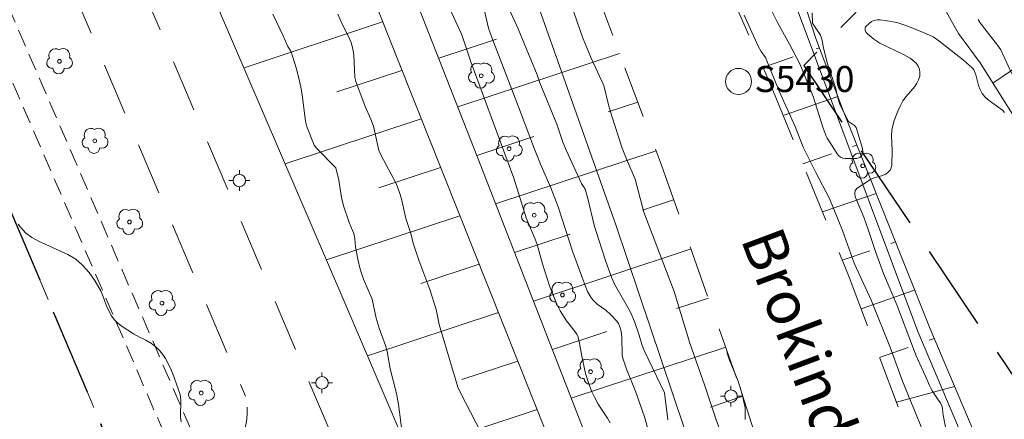
# Model space of a CAD drawing. Units: metres. Extents: x 185030 to 192678, y 6472193 to 6483876.
# Drawn here: x 190234 to 190348, y 6473228 to 6473274 of the extents above; entities that cross this region are included whole.
import ezdxf
from ezdxf.enums import TextEntityAlignment as Align

# ---------------------------------------------------------------- set-up
doc = ezdxf.new("R2010")
doc.units = ezdxf.units.M
for name, pattern in [('GANGKANT', [3, 2, -1]), ('GEMENSAMHETSANLAGGNINGSLINJE', [4.5, 2.5, -2]), ('SLANT', [2, 1, 1]), ('TRAKTGRANS', [14, 10, -4]), ('VAGKANT', [10, 6, -4])]:
    doc.linetypes.add(name, pattern=pattern)
for name, color, linetype, lineweight, true_color in [('Belysningsstolpe', 7, 'Continuous', 13, 0xc3c5c6), ('Gångkant övrigt', 7, 'GANGKANT', 13, 0xc3c5c6), ('Slänt', 7, 'SLANT', 13, 0xc3c5c6), ('Stomnätspunkt (S)_TXT', 7, 'Continuous', 5, 0xc3c5c6), ('Träd', 7, 'Continuous', 5, 0xc3c5c6)]:
    doc.layers.add(name, color=color, linetype=linetype, lineweight=lineweight, true_color=true_color)
for name, color, linetype, lineweight in [('Fastighetsgräns Trakt Beräknad', 4, 'TRAKTGRANS', 25), ('Höjdkurvor_2013_1M', 9, 'Continuous', 5), ('Vägkant', 2, 'VAGKANT', 13), ('Vägkant övrigt', 2, 'VAGKANT', 13)]:
    doc.layers.add(name, color=color, linetype=linetype, lineweight=lineweight)
doc.layers.add('Gemensamhetsanläggning begränsningslinje', color=6, linetype='GEMENSAMHETSANLAGGNINGSLINJE', lineweight=13, plot=False)
doc.layers.add('Stomnätspunkt (S)', color=7, linetype='Continuous', lineweight=5, true_color=0xc3c5c6, plot=False)
doc.layers.add('Textpunkt Gatunamn_TXT', color=8, linetype='Continuous')
doc.styles.add('ISO', font='ISO')
doc.styles.add('ISO50', font='iso3098.shx')

# ---------------------------------------------------------------- blocks, each defined once
blk = doc.blocks.new('TRÄD')
blk.add_circle((0, 0), 0.0714)
for centre, radius, start, end in [((-0.151, 0.228), 0.254, 56.7635, 205.3462), ((0.14, 0.223), 0.265, 342.3247, 125.0216), ((-0.285, -0.061), 0.204, 118.1845, 279.7563), ((0.28, -0.054), 0.227, 246.8014, 60.0685), ((-0.03, -0.26), 0.22, 180.5162, 359.4838)]:
    blk.add_arc(centre, radius, start, end)
blk = doc.blocks.new('Belysningsstolpe_Symbol')
for p, q in [((0, 0.5), (0, 0.3)), ((-0.5, 0), (-0.3, 0)), ((0.3, 0), (0.5, 0)), ((0, -0.3), (0, -0.5))]:
    blk.add_line(p, q)
blk.add_circle((0, 0), 0.3)
blk = doc.blocks.new('BELYSNINGSSTOLPE')
blk.add_blockref('Belysningsstolpe_Symbol', (-0.009, 0.028))
blk = doc.blocks.new('Stompunkt_S_SO_Symbol')
blk.add_circle((0, 0), 0.5)
blk = doc.blocks.new('STOMPUNKT_S_SO')
blk.add_blockref('Stompunkt_S_SO_Symbol', (-0.802, -0.002))
blk = doc.blocks.new('GK Ullstämma 5-8 m.fl')
at = {"layer": 'Fastighetsgräns Trakt Beräknad', "flags": 128}
for points in [[(190424.27, 6473370.36), (190390.22, 6473335.86), (190324.61, 6473269.02), (190368.16, 6473204.46), (190373.77, 6473196.16), (190260.64, 6473121.3), (190284.51, 6473048.58), (190323.38, 6473060.04)], [(190252.91, 6473205.59), (190215.62, 6473293.72)]]:
    blk.add_lwpolyline(points, dxfattribs=at)
at = {"layer": 'Gemensamhetsanläggning begränsningslinje', "flags": 128}
blk.add_lwpolyline([(190196.18, 6473075.47), (190247.41, 6473098.01), (190248.43, 6473099.91), (190249.42, 6473101.83), (190250.37, 6473103.76), (190251.29, 6473105.71), (190252.18, 6473107.67), (190253.03, 6473109.65), (190253.85, 6473111.65), (190254.63, 6473113.66), (190255.38, 6473115.68), (190256.09, 6473117.71), (190256.77, 6473119.76), (190257.4, 6473121.82), (190258.01, 6473123.89), (190258.58, 6473125.97), (190259.11, 6473128.06), (190259.61, 6473130.15), (190260.06, 6473132.26), (190260.48, 6473134.37), (190260.87, 6473136.49), (190261.22, 6473138.62), (190261.53, 6473140.75), (190261.8, 6473142.89), (190262.04, 6473145.04), (190262.23, 6473147.18), (190262.4, 6473149.33), (190262.52, 6473151.48), (190262.61, 6473153.64), (190262.65, 6473155.79), (190262.66, 6473157.95), (190262.64, 6473160.1), (190262.57, 6473162.26), (190262.47, 6473164.41), (190262.33, 6473166.56), (190262.15, 6473168.71), (190261.94, 6473170.85), (190261.68, 6473172.99), (190261.39, 6473175.13), (190261.07, 6473177.26), (190260.7, 6473179.38), (190260.3, 6473181.5), (190259.87, 6473183.61), (190259.39, 6473185.72), (190258.88, 6473187.81), (190258.33, 6473189.89), (190257.75, 6473191.97), (190257.13, 6473194.03), (190256.47, 6473196.09), (190255.78, 6473198.13), (190255.05, 6473200.16), (190254.29, 6473202.17), (190252.91, 6473205.59), (190215.62, 6473293.72), (190128.81, 6473257), (190089.73, 6473345.78), (190080.57, 6473348.3)], dxfattribs=at)
at = {"layer": 'Gångkant övrigt', "flags": 128}
for points in [[(190253.25, 6473221.09), (190204.6, 6473333.65)], [(190207.91, 6473333.69), (190255.99, 6473222.32)]]:
    blk.add_lwpolyline(points, dxfattribs=at)
at = {"layer": 'Höjdkurvor_2013_1M'}
for p, q in [((190319.37, 6473271.25, 65), (190317.75, 6473274.8, 65)), ((190344.72, 6473274.32, 65), (190344.95, 6473273.92, 65)), ((190344.95, 6473273.92, 65), (190346.97, 6473271.35, 65)), ((190319.69, 6473270.65, 65), (190319.37, 6473271.25, 65)), ((190320.2, 6473269.94, 65), (190319.69, 6473270.65, 65)), ((190346.97, 6473271.35, 65), (190347.33, 6473270.83, 65)), ((190347.33, 6473270.83, 65), (190348.59, 6473268.04, 65)), ((190321.77, 6473266.06, 65), (190320.2, 6473269.94, 65)), ((190323.62, 6473261.99, 65), (190321.77, 6473266.06, 65)), ((190324.56, 6473259.61, 65), (190323.62, 6473261.99, 65)), ((190326, 6473256.67, 65), (190324.56, 6473259.61, 65)), ((190327.59, 6473253.7, 65), (190326, 6473256.67, 65)), ((190329.08, 6473250, 65), (190327.59, 6473253.7, 65)), ((190330.44, 6473246.23, 65), (190329.08, 6473250, 65)), ((190332.43, 6473241.89, 65), (190330.44, 6473246.23, 65)), ((190334.61, 6473236.44, 65), (190332.43, 6473241.89, 65)), ((190335.99, 6473232.62, 65), (190334.61, 6473236.44, 65)), ((190338.27, 6473227.11, 65), (190335.99, 6473232.62, 65))]:
    blk.add_line(p, q, dxfattribs=at)
for points in [[(190290.05, 6473276.83, 64), (190291.66, 6473273.24, 64), (190293.87, 6473267.94, 64), (190294.16, 6473267.03, 64), (190296.13, 6473262.25, 64), (190296.84, 6473260.2, 64), (190297.24, 6473259.2, 64), (190299, 6473255.41, 64), (190299.22, 6473255.09, 64), (190299.41, 6473254.75, 64), (190299.69, 6473253.86, 64), (190300.49, 6473250.45, 64), (190300.63, 6473250, 64), (190301.8, 6473246.44, 64), (190302.49, 6473244.51, 64), (190302.8, 6473243.83, 64), (190303.98, 6473241.76, 64), (190304.58, 6473240.65, 64), (190305.08, 6473239.5, 64), (190305.63, 6473237.92, 64), (190305.97, 6473236.74, 64), (190306.2, 6473236.18, 64), (190308.57, 6473231.29, 64), (190308.94, 6473228.17, 64)], [(190315.64, 6473225.12, 64), (190314.48, 6473228.28, 64), (190313.15, 6473232.21, 64), (190311.48, 6473237, 64), (190309.67, 6473242.96, 64), (190306.99, 6473250, 64), (190306.17, 6473252.11, 64), (190305.16, 6473255.93, 64), (190304.21, 6473258.13, 64), (190303.69, 6473259.49, 64), (190302.48, 6473263.17, 64), (190302.13, 6473264.33, 64), (190301.56, 6473266.73, 64), (190300.11, 6473269.85, 64), (190299.43, 6473271.43, 64), (190299.1, 6473272.28, 64), (190297.84, 6473275.92, 64)], [(190315.73, 6473236.19, 65), (190315.79, 6473235.86, 65), (190316.03, 6473235.05, 65), (190317.03, 6473232.63, 65), (190317.41, 6473231.54, 65), (190317.68, 6473230.42, 65), (190317.84, 6473229.55, 65), (190317.87, 6473229.02, 65), (190317.85, 6473228.21, 65)], [(190306.68, 6473227.02, 65), (190306.25, 6473228.51, 65), (190305.25, 6473231.36, 65), (190304.15, 6473234.13, 65), (190303.75, 6473235.3, 65), (190303.69, 6473235.65, 65), (190303.63, 6473237.72, 65), (190303.55, 6473238.41, 65), (190303.38, 6473239.02, 65), (190303.23, 6473239.3, 65), (190303.05, 6473239.55, 65), (190302.37, 6473240.3, 65), (190301.77, 6473240.82, 65), (190300.78, 6473241.51, 65), (190300.27, 6473242.01, 65), (190300.06, 6473242.31, 65), (190299.67, 6473242.99, 65), (190299.39, 6473243.66, 65), (190297.97, 6473247.52, 65), (190297.18, 6473250, 65), (190296.28, 6473252.74, 65), (190295.43, 6473254.92, 65), (190294.26, 6473257.65, 65), (190293.57, 6473259.37, 65), (190291.72, 6473264.27, 65), (190288.64, 6473272.23, 65), (190288.26, 6473273.32, 65), (190287.79, 6473275.33, 65)], [(190263.37, 6473274.94, 65), (190264.59, 6473272.45, 65), (190265.13, 6473271.21, 65), (190265.48, 6473270.58, 65), (190266.07, 6473268.73, 65), (190266.3, 6473267.87, 65), (190266.6, 6473266.57, 65), (190266.81, 6473265.36, 65), (190267.13, 6473262.86, 65), (190267.24, 6473262.25, 65), (190267.35, 6473261.86, 65), (190268.17, 6473259.83, 65), (190268.42, 6473259.49, 65), (190270.64, 6473257.22, 65), (190270.99, 6473255.81, 65), (190271.3, 6473253.81, 65), (190271.54, 6473252.84, 65), (190272.2, 6473250.94, 65), (190272.57, 6473250, 65), (190272.71, 6473249.64, 65), (190272.86, 6473249.06, 65), (190272.91, 6473248.11, 65), (190273.17, 6473246.69, 65), (190273.45, 6473245.54, 65), (190273.84, 6473244.41, 65), (190274.83, 6473242.08, 65), (190275.29, 6473239.9, 65), (190275.63, 6473238.74, 65), (190276.37, 6473236.74, 65), (190276.58, 6473236.04, 65), (190276.93, 6473234.07, 65), (190277.64, 6473231.23, 65), (190277.88, 6473229.93, 65), (190278.26, 6473227, 65)], [(190252.8, 6473227.97, 65), (190252.75, 6473228.48, 65), (190252.79, 6473230.46, 65), (190252.69, 6473231.09, 65), (190251.85, 6473233.49, 65), (190251.54, 6473234.21, 65), (190251.01, 6473235.26, 65), (190250.71, 6473235.71, 65), (190250.36, 6473236.13, 65), (190249.96, 6473236.52, 65), (190249.41, 6473236.97, 65), (190248.74, 6473237.38, 65), (190248.01, 6473237.71, 65), (190247.31, 6473238.08, 65), (190245.9, 6473239.02, 65), (190245.47, 6473239.36, 65), (190245.09, 6473239.74, 65), (190244.78, 6473240.17, 65), (190244.51, 6473240.65, 65), (190244.17, 6473241.4, 65), (190243.79, 6473242.47, 65), (190243.57, 6473242.98, 65), (190242.9, 6473244.17, 65), (190242.22, 6473245.17, 65), (190241.38, 6473246.05, 65), (190240.65, 6473246.68, 65), (190240.22, 6473246.97, 65), (190239.76, 6473247.22, 65), (190236.38, 6473248.78, 65), (190235.59, 6473249.2, 65), (190234.88, 6473249.74, 65), (190234.62, 6473250, 65), (190234.27, 6473250.39, 65), (190234.03, 6473250.75, 65)], [(190302.28, 6473227.83, 66), (190301.99, 6473228.36, 66), (190300.92, 6473230, 66), (190300.48, 6473230.78, 66), (190300.19, 6473231.39, 66), (190299.78, 6473232.43, 66), (190299.46, 6473233.51, 66), (190299.02, 6473235.52, 66), (190298.71, 6473237.19, 66), (190298.59, 6473237.71, 66), (190298.46, 6473238.04, 66), (190298.26, 6473238.33, 66), (190297.27, 6473239.58, 66), (190296.54, 6473240.73, 66), (190296.13, 6473241.53, 66), (190295.31, 6473243.61, 66), (190294.47, 6473246.15, 66), (190293.86, 6473248.38, 66), (190293.65, 6473248.99, 66), (190293.22, 6473250, 66), (190292.61, 6473251.45, 66), (190291.18, 6473256.03, 66), (190286.21, 6473269.43, 66), (190285.19, 6473272.56, 66), (190282.87, 6473277.6, 66)], [(190270.88, 6473274.94, 66), (190271.42, 6473273.72, 66), (190272.11, 6473272.35, 66), (190272.41, 6473271.66, 66), (190272.61, 6473270.93, 66), (190272.73, 6473270.19, 66), (190272.79, 6473268.57, 66), (190272.86, 6473267.63, 66), (190272.96, 6473267.18, 66), (190274.02, 6473264.31, 66), (190274.69, 6473262.83, 66), (190274.98, 6473262.02, 66), (190275.62, 6473259.22, 66), (190275.86, 6473258.65, 66), (190277.62, 6473255.43, 66), (190278.01, 6473254.38, 66), (190278.22, 6473253.66, 66), (190278.72, 6473251.38, 66), (190279.19, 6473250, 66), (190279.31, 6473249.63, 66), (190279.61, 6473248.42, 66), (190280.22, 6473246.59, 66), (190281.48, 6473243.2, 66), (190282.24, 6473240.88, 66), (190282.56, 6473239.18, 66), (190284.51, 6473232.58, 66), (190284.72, 6473231.96, 66), (190284.99, 6473231.36, 66), (190289.81, 6473222.07, 66)], [(190320.2, 6473276.77, 64), (190321.58, 6473273.98, 64), (190322.98, 6473271.47, 64), (190324.18, 6473269.13, 64), (190324.64, 6473268.1, 64), (190325.71, 6473265.45, 64), (190326.86, 6473261.8, 64), (190327.19, 6473260.86, 64), (190327.3, 6473260.64, 64), (190328.17, 6473259.34, 64), (190328.47, 6473258.82, 64), (190328.65, 6473258.61, 64), (190328.85, 6473258.44, 64), (190329.1, 6473258.35, 64), (190329.37, 6473258.3, 64), (190330.71, 6473258.31, 64), (190331.07, 6473258.41, 64), (190331.32, 6473258.69, 64), (190331.43, 6473259.08, 64), (190331.38, 6473259.47, 64), (190330.65, 6473261.86, 64), (190330.45, 6473262.11, 64), (190329.76, 6473262.56, 64), (190329.68, 6473262.69, 64), (190328.77, 6473264.56, 64), (190328.64, 6473264.91, 64), (190328.5, 6473265.44, 64), (190328.31, 6473266.36, 64), (190327.34, 6473269.22, 64), (190326.92, 6473270.87, 64), (190326.71, 6473272.07, 64), (190326.53, 6473272.53, 64), (190325.64, 6473273.89, 64), (190325.59, 6473275.08, 64)], [(190341.03, 6473226.95, 64), (190340.7, 6473228.71, 64), (190340.62, 6473229.48, 64), (190340.55, 6473229.85, 64), (190340.36, 6473230.17, 64), (190340.05, 6473230.59, 64), (190339.39, 6473231.6, 64), (190339.11, 6473232.15, 64), (190338.62, 6473233.3, 64), (190337.56, 6473235.56, 64), (190335.36, 6473241.43, 64), (190333.8, 6473245.04, 64), (190332.87, 6473247.57, 64), (190332.08, 6473250, 64), (190331.55, 6473251.54, 64), (190330.69, 6473253.52, 64), (190330.56, 6473253.89, 64), (190330.49, 6473254.27, 64), (190330.56, 6473254.61, 64), (190330.78, 6473254.88, 64), (190332.32, 6473255.89, 64), (190332.73, 6473256.06, 64), (190333.59, 6473256.3, 64), (190334.07, 6473256.51, 64), (190334.35, 6473256.71, 64), (190334.58, 6473256.94, 64), (190334.71, 6473257.24, 64), (190334.78, 6473257.58, 64), (190334.82, 6473259.18, 64), (190334.72, 6473260.96, 64), (190334.76, 6473261.54, 64), (190334.88, 6473262.11, 64), (190335.05, 6473262.68, 64), (190335.45, 6473263.75, 64), (190335.72, 6473264.35, 64), (190336.04, 6473264.93, 64), (190336.42, 6473265.46, 64), (190337.42, 6473266.61, 64), (190337.66, 6473266.98, 64), (190337.84, 6473267.38, 64), (190337.98, 6473267.79, 64), (190338.01, 6473268.22, 64), (190337.96, 6473268.61, 64), (190337.8, 6473268.96, 64), (190337.56, 6473269.29, 64), (190336.89, 6473269.85, 64), (190336.13, 6473270.29, 64), (190333.37, 6473271.61, 64), (190332.7, 6473272.04, 64), (190332.01, 6473272.61, 64), (190331.82, 6473272.83, 64), (190331.69, 6473273.09, 64), (190331.68, 6473273.35, 64), (190331.74, 6473273.47, 64), (190332.14, 6473273.87, 64), (190332.43, 6473274.07, 64), (190332.74, 6473274.21, 64), (190333.07, 6473274.28, 64), (190333.42, 6473274.28, 64), (190334.02, 6473274.21, 64), (190335.33, 6473273.98, 64), (190336.6, 6473273.56, 64), (190338.78, 6473272.68, 64), (190339.52, 6473272.33, 64), (190340.2, 6473271.87, 64), (190343.05, 6473269.65, 64), (190344.09, 6473268.7, 64), (190344.21, 6473268.53, 64), (190344.44, 6473267.96, 64), (190344.77, 6473266.73, 64), (190344.94, 6473266.25, 64), (190345.17, 6473265.81, 64), (190345.5, 6473265.42, 64), (190345.88, 6473265.08, 64), (190347.52, 6473263.87, 64), (190347.75, 6473263.62, 64)]]:
    blk.add_polyline3d(points, dxfattribs=at)
at = {"layer": 'Slänt', "flags": 128}
for points in [[(190266.44, 6473298.35), (190277.86, 6473269.47)], [(190287.38, 6473257.45), (190272.66, 6473294.97)], [(190251.21, 6473289.35), (190271.59, 6473241.94)], [(190292.38, 6473280.52), (190302.93, 6473250.66)], [(190326.02, 6473272.12), (190323.52, 6473279.92)], [(190338.16, 6473280.37), (190342.46, 6473272.72)], [(190323.04, 6473277.71), (190337.77, 6473238.35)], [(190260.06, 6473268.75), (190276.05, 6473274.04)], [(190282.51, 6473269.85), (190289.16, 6473272.05)], [(190329.19, 6473263.71), (190326.02, 6473272.12)], [(190342.46, 6473272.72), (190344.97, 6473269.32)], [(190346.43, 6473267), (190353.37, 6473271.69)], [(190326.06, 6473270.93), (190326.42, 6473271.06)], [(190277.86, 6473269.47), (190295.03, 6473226.46)], [(190284.71, 6473264.26), (190303.36, 6473270.42)], [(190319.9, 6473268.8), (190323.39, 6473270.01)], [(190270.76, 6473265.97), (190278.26, 6473268.45)], [(190344.97, 6473269.32), (190351.51, 6473258.96)], [(190302.04, 6473263.67), (190305.47, 6473264.8)], [(190322.25, 6473263.26), (190328.53, 6473265.44)], [(190339.18, 6473238.66), (190329.19, 6473263.71)], [(190264.82, 6473257.68), (190280.49, 6473262.86)], [(190286.9, 6473258.66), (190293.47, 6473260.83)], [(190289.08, 6473253.07), (190307.58, 6473259.18)], [(190330.24, 6473259.68), (190330.73, 6473259.85)], [(190324.52, 6473257.7), (190327.8, 6473258.84)], [(190275.62, 6473254.93), (190282.72, 6473257.28)], [(190309.16, 6473201.49), (190287.38, 6473257.45)], [(190306.03, 6473252.35), (190309.61, 6473253.53)], [(190326.79, 6473252.14), (190332.95, 6473254.27)], [(190269.57, 6473246.62), (190284.95, 6473251.7)], [(190302.93, 6473250.66), (190318.76, 6473203.64)], [(190291.26, 6473247.47), (190297.69, 6473249.59)], [(190293.44, 6473241.87), (190311.61, 6473247.87)], [(190334.67, 6473248.52), (190335.18, 6473248.69)], [(190329.06, 6473246.57), (190332.22, 6473247.67)], [(190280.47, 6473243.9), (190287.18, 6473246.12)], [(190309.95, 6473241), (190313.61, 6473242.21)], [(190331.23, 6473240.98), (190337.4, 6473243.12)], [(190271.59, 6473241.94), (190280.65, 6473220.72)], [(190274.31, 6473235.55), (190289.41, 6473240.54)], [(190295.62, 6473236.27), (190301.91, 6473238.35)], [(190337.77, 6473238.35), (190345.66, 6473219.76)], [(190339.09, 6473237.35), (190339.65, 6473237.55)], [(190348.45, 6473216.83), (190339.18, 6473238.66)], [(190297.8, 6473230.67), (190315.61, 6473236.55)], [(190333.36, 6473235.36), (190336.65, 6473236.5)], [(190285.19, 6473232.82), (190291.64, 6473234.95)], [(190335.31, 6473230.2), (190342, 6473232.02)], [(190313.86, 6473229.66), (190317.59, 6473230.89)], [(190279.04, 6473224.47), (190293.87, 6473229.37)]]:
    blk.add_lwpolyline(points, dxfattribs=at)
at = {"layer": 'Vägkant övrigt', "flags": 128}
for points in [[(190216.57, 6473333.47), (190260.23, 6473230.89)], [(190224.62, 6473333.89), (190271.19, 6473224.01)], [(190307.79, 6473296.31), (190321.13, 6473266)], [(190300.47, 6473278.11), (190308.2, 6473257.53)], [(190321.13, 6473266), (190329.84, 6473244.64)], [(190308.2, 6473257.53), (190317.44, 6473231.36)], [(190329.84, 6473244.64), (190339.2, 6473219.94)], [(190258.45, 6473224.14), (190258.88, 6473224.64), (190259.26, 6473225.18), (190259.6, 6473225.75), (190259.88, 6473226.35), (190260.1, 6473226.97), (190260.27, 6473227.61), (190260.38, 6473228.26), (190260.43, 6473228.92), (190260.42, 6473229.59), (190260.35, 6473230.24), (190260.23, 6473230.89)], [(190317.44, 6473231.36), (190327.73, 6473199.43)]]:
    blk.add_lwpolyline(points, dxfattribs=at)
at = {"layer": 'Belysningsstolpe', "xscale": 2.4, "yscale": 2.4, "zscale": 2.4}
for p in [(190259.55, 6473255.69), (190269.07, 6473232.37), (190316.24, 6473230.85)]:
    blk.add_blockref('BELYSNINGSSTOLPE', p, dxfattribs=at)
at = {"layer": 'Stomnätspunkt (S)', "xscale": 3, "yscale": 3, "zscale": 3}
blk.add_blockref('STOMPUNKT_S_SO', (190319.5, 6473267.19, 65), dxfattribs=at)
at = {"layer": 'Träd', "xscale": 3, "yscale": 3, "zscale": 3}
for p in [(190238.77, 6473269.5), (190287.42, 6473267.84), (190242.85, 6473260.33), (190290.63, 6473259.43), (190331.41, 6473257.46), (190246.85, 6473250.98), (190293.53, 6473251.76), (190296.78, 6473242.57), (190250.6, 6473241.63), (190300.03, 6473233.73), (190255.12, 6473231.27)]:
    blk.add_blockref('TRÄD', p, dxfattribs=at)
at = {"layer": 'Stomnätspunkt (S)_TXT', "style": 'ISO'}
blk.add_text('S5430', height=3, dxfattribs=at).set_placement((190324.7, 6473267.46), align=Align.MIDDLE_CENTER)
at = {"layer": 'Textpunkt Gatunamn_TXT', "style": 'ISO50'}
blk.add_text('Brokindsleden                                     ', height=5, rotation=290.5405, dxfattribs=at).set_placement((190321.98, 6473250.8), align=Align.TOP_LEFT)

msp = doc.modelspace()

# ---------------------------------------------------------------- block references
at = {"layer": 'Vägkant'}
msp.add_blockref('GK Ullstämma 5-8 m.fl', (0, 0), dxfattribs=at)

doc.saveas('drawing.dxf')
